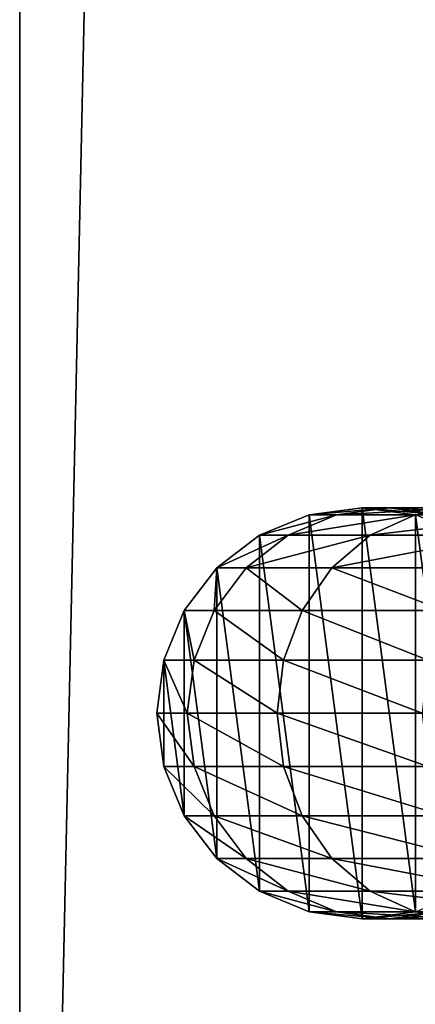
# Model space of a CAD drawing. Units: millimetres. Extents: x 0 to 545, y 0 to 1380.
# Drawn here: x 0 to 17, y 86 to 129 of the extents above; entities that cross this region are included whole.
import ezdxf

# ---------------------------------------------------------------- set-up
doc = ezdxf.new("R2010")
doc.units = ezdxf.units.MM
doc.layers.get('0').update_dxf_attribs({"true_color": 0xff5454})

# ---------------------------------------------------------------- blocks, each defined once
blk = doc.blocks.new('Component_1')
for p, q in [((6.671, 17.693, 54.662), (4.5, 16.794, 54.785)), ((6.671, 17.693), (4.5, 16.794)), ((7.88, 17.693, 65.367), (5.751, 16.794, 65.854)), ((9, 18, 54.531), (6.671, 17.693, 54.662)), ((9, 18), (6.671, 17.693)), ((6.671, 17.693, 54.662), (7.88, 17.693, 65.367)), ((6.671, 17.693), (6.671, 17.693, 54.662)), ((10.165, 18, 64.844), (7.88, 17.693, 65.367)), ((7.88, 17.693, 65.367), (11.323, 17.693, 75.175)), ((9, 18, 54.531), (10.165, 18, 64.844)), ((11.329, 17.693, 54.4), (9, 18, 54.531)), ((9, 18), (9, 18, 54.531)), ((11.329, 17.693), (9, 18)), ((11.323, 17.693, 75.175), (9.356, 16.794, 76.125)), ((10.165, 18, 64.844), (13.433, 18, 74.155)), ((12.45, 17.693, 64.321), (10.165, 18, 64.844)), ((13.433, 18, 74.155), (11.323, 17.693, 75.175)), ((11.323, 17.693, 75.175), (16.867, 17.693, 83.967)), ((4.5, 16.794, 54.785), (2.636, 15.364, 54.89)), ((4.5, 16.794), (2.636, 15.364)), ((5.751, 16.794, 65.854), (3.922, 15.364, 66.273)), ((4.5, 16.794, 54.785), (5.751, 16.794, 65.854)), ((4.5, 16.794), (4.5, 16.794, 54.785)), ((5.751, 16.794, 65.854), (9.356, 16.794, 76.125)), ((9.356, 16.794, 76.125), (7.667, 15.364, 76.941)), ((9.356, 16.794, 76.125), (15.162, 16.794, 85.332)), ((2.636, 15.364, 54.89), (1.206, 13.5, 54.97)), ((2.636, 15.364), (1.206, 13.5)), ((3.922, 15.364, 66.273), (2.519, 13.5, 66.594)), ((2.636, 15.364, 54.89), (3.922, 15.364, 66.273)), ((2.636, 15.364), (2.636, 15.364, 54.89)), ((3.922, 15.364, 66.273), (7.667, 15.364, 76.941)), ((7.667, 15.364, 76.941), (6.371, 13.5, 77.567)), ((7.667, 15.364, 76.941), (13.697, 15.364, 86.505)), ((1.206, 13.5, 54.97), (0.307, 11.329, 55.021)), ((1.206, 13.5), (0.307, 11.329)), ((1.206, 13.5, 54.97), (2.519, 13.5, 66.594)), ((1.206, 13.5), (1.206, 13.5, 54.97)), ((2.519, 13.5, 66.594), (1.637, 11.329, 66.796)), ((2.519, 13.5, 66.594), (6.371, 13.5, 77.567)), ((6.371, 13.5, 77.567), (5.556, 11.329, 77.961)), ((6.371, 13.5, 77.567), (12.574, 13.5, 87.404)), ((0.307, 11.329, 55.021), (0, 9, 55.038)), ((0.307, 11.329), (0, 9)), ((0.307, 11.329, 55.021), (1.637, 11.329, 66.796)), ((0.307, 11.329), (0.307, 11.329, 55.021)), ((1.637, 11.329, 66.796), (1.336, 9, 66.865)), ((1.637, 11.329, 66.796), (5.556, 11.329, 77.961)), ((5.556, 11.329, 77.961), (5.278, 9, 78.095)), ((5.556, 11.329, 77.961), (11.868, 11.329, 87.97)), ((0, 9, 55.038), (0.307, 6.671, 55.021)), ((0, 9), (0, 9, 55.038)), ((0, 9), (0.307, 6.671)), ((1.336, 9, 66.865), (1.637, 6.671, 66.796)), ((5.278, 9, 78.095), (5.556, 6.671, 77.961)), ((0.307, 6.671, 55.021), (1.637, 6.671, 66.796)), ((0.307, 6.671, 55.021), (1.206, 4.5, 54.97)), ((0.307, 6.671), (0.307, 6.671, 55.021)), ((0.307, 6.671), (1.206, 4.5)), ((1.637, 6.671, 66.796), (5.556, 6.671, 77.961)), ((1.637, 6.671, 66.796), (2.519, 4.5, 66.594)), ((5.556, 6.671, 77.961), (11.868, 6.671, 87.97)), ((5.556, 6.671, 77.961), (6.371, 4.5, 77.567)), ((1.206, 4.5, 54.97), (2.519, 4.5, 66.594)), ((1.206, 4.5, 54.97), (2.636, 2.636, 54.89)), ((1.206, 4.5), (1.206, 4.5, 54.97)), ((1.206, 4.5), (2.636, 2.636)), ((2.519, 4.5, 66.594), (6.371, 4.5, 77.567)), ((2.519, 4.5, 66.594), (3.922, 2.636, 66.273)), ((6.371, 4.5, 77.567), (12.574, 4.5, 87.404)), ((6.371, 4.5, 77.567), (7.667, 2.636, 76.941)), ((2.636, 2.636, 54.89), (3.922, 2.636, 66.273)), ((2.636, 2.636, 54.89), (4.5, 1.206, 54.785)), ((2.636, 2.636), (2.636, 2.636, 54.89)), ((2.636, 2.636), (4.5, 1.206)), ((3.922, 2.636, 66.273), (7.667, 2.636, 76.941)), ((3.922, 2.636, 66.273), (5.751, 1.206, 65.854)), ((7.667, 2.636, 76.941), (13.697, 2.636, 86.505)), ((7.667, 2.636, 76.941), (9.356, 1.206, 76.125)), ((4.5, 1.206, 54.785), (5.751, 1.206, 65.854)), ((4.5, 1.206, 54.785), (6.671, 0.307, 54.662)), ((4.5, 1.206), (4.5, 1.206, 54.785)), ((4.5, 1.206), (6.671, 0.307)), ((5.751, 1.206, 65.854), (9.356, 1.206, 76.125)), ((5.751, 1.206, 65.854), (7.88, 0.307, 65.367)), ((9.356, 1.206, 76.125), (15.162, 1.206, 85.332)), ((9.356, 1.206, 76.125), (11.323, 0.307, 75.175)), ((6.671, 0.307, 54.662), (7.88, 0.307, 65.367)), ((6.671, 0.307, 54.662), (9, 0, 54.531)), ((6.671, 0.307), (6.671, 0.307, 54.662)), ((6.671, 0.307), (9, 0)), ((7.88, 0.307, 65.367), (11.323, 0.307, 75.175)), ((7.88, 0.307, 65.367), (10.165, 0, 64.844)), ((9, 0, 54.531), (11.329, 0.307, 54.4)), ((9, 0), (11.329, 0.307)), ((9, 0, 54.531), (10.165, 0, 64.844)), ((9, 0), (9, 0, 54.531)), ((10.165, 0, 64.844), (12.45, 0.307, 64.321)), ((10.165, 0, 64.844), (13.433, 0, 74.155)), ((11.323, 0.307, 75.175), (16.867, 0.307, 83.967)), ((11.323, 0.307, 75.175), (13.433, 0, 74.155))]:
    blk.add_line(p, q)
at = {"extrusion": (6.24609e-16, -1, 3.29912e-17)}
blk.add_arc((53, 55.038, -9), 53, 115.5305, 180, dxfattribs=at)
mesh = blk.add_polyface()
corners = [(0.307, 6.671), (0.307, 11.329), (0, 9), (1.206, 4.5), (1.206, 13.5), (2.636, 2.636), (2.636, 15.364), (4.5, 1.206), (4.5, 16.794), (6.671, 0.307), (6.671, 17.693), (9, 0), (9, 18), (11.329, 0.307), (11.329, 17.693), (13.5, 1.206), (13.5, 16.794), (15.364, 2.636), (15.364, 15.364), (16.794, 4.5), (16.794, 13.5), (17.693, 6.671), (17.693, 11.329), (18, 9)]
mesh.append_faces([[corners[k] for k in face] for face in [(0, 1, 2), (22, 21, 23)]], dxfattribs={"vtx0": -1})
mesh.append_faces([[corners[k] for k in face] for face in [(1, 3, 4), (4, 5, 6), (6, 7, 8), (8, 9, 10), (10, 11, 12), (12, 13, 14), (14, 15, 16), (16, 17, 18), (18, 19, 20), (20, 21, 22)]], dxfattribs={"vtx0": -1, "vtx1": -1})
mesh.append_faces([[corners[k] for k in face] for face in [(1, 0, 3), (4, 3, 5), (6, 5, 7), (8, 7, 9), (10, 9, 11), (12, 11, 13), (14, 13, 15), (16, 15, 17), (18, 17, 19), (20, 19, 21)]], dxfattribs={"vtx0": -1, "vtx2": -1})
mesh = blk.add_polyface()
corners = [(6.671, 17.693, 54.662), (4.5, 16.794), (6.671, 17.693), (4.5, 16.794, 54.785)]
mesh.append_faces([[corners[k] for k in face] for face in [(0, 1, 2), (1, 0, 3)]], dxfattribs={"vtx0": -1})
mesh = blk.add_polyface()
corners = [(7.88, 17.693, 65.367), (4.5, 16.794, 54.785), (6.671, 17.693, 54.662), (5.751, 16.794, 65.854)]
mesh.append_faces([[corners[k] for k in face] for face in [(0, 1, 2), (1, 0, 3)]], dxfattribs={"vtx0": -1})
mesh = blk.add_polyface()
corners = [(11.323, 17.693, 75.175), (5.751, 16.794, 65.854), (7.88, 17.693, 65.367), (9.356, 16.794, 76.125)]
mesh.append_faces([[corners[k] for k in face] for face in [(0, 1, 2), (1, 0, 3)]], dxfattribs={"vtx0": -1})
mesh = blk.add_polyface()
corners = [(9, 18, 54.531), (6.671, 17.693), (9, 18), (6.671, 17.693, 54.662)]
mesh.append_faces([[corners[k] for k in face] for face in [(0, 1, 2), (1, 0, 3)]], dxfattribs={"vtx0": -1})
mesh = blk.add_polyface()
corners = [(10.165, 18, 64.844), (6.671, 17.693, 54.662), (9, 18, 54.531), (7.88, 17.693, 65.367)]
mesh.append_faces([[corners[k] for k in face] for face in [(0, 1, 2), (1, 0, 3)]], dxfattribs={"vtx0": -1})
mesh = blk.add_polyface()
corners = [(13.433, 18, 74.155), (7.88, 17.693, 65.367), (10.165, 18, 64.844), (11.323, 17.693, 75.175)]
mesh.append_faces([[corners[k] for k in face] for face in [(0, 1, 2), (1, 0, 3)]], dxfattribs={"vtx0": -1})
mesh = blk.add_polyface()
corners = [(11.329, 17.693, 54.4), (9, 18), (11.329, 17.693), (9, 18, 54.531)]
mesh.append_faces([[corners[k] for k in face] for face in [(0, 1, 2), (1, 0, 3)]], dxfattribs={"vtx0": -1})
mesh = blk.add_polyface()
corners = [(12.45, 17.693, 64.321), (9, 18, 54.531), (11.329, 17.693, 54.4), (10.165, 18, 64.844)]
mesh.append_faces([[corners[k] for k in face] for face in [(0, 1, 2), (1, 0, 3)]], dxfattribs={"vtx0": -1})
mesh = blk.add_polyface()
corners = [(16.867, 17.693, 83.967), (9.356, 16.794, 76.125), (11.323, 17.693, 75.175), (15.162, 16.794, 85.332)]
mesh.append_faces([[corners[k] for k in face] for face in [(0, 1, 2), (1, 0, 3)]], dxfattribs={"vtx0": -1})
mesh = blk.add_polyface()
corners = [(15.544, 17.693, 73.135), (10.165, 18, 64.844), (12.45, 17.693, 64.321), (13.433, 18, 74.155)]
mesh.append_faces([[corners[k] for k in face] for face in [(0, 1, 2), (1, 0, 3)]], dxfattribs={"vtx0": -1})
mesh = blk.add_polyface()
corners = [(18.697, 18, 82.502), (11.323, 17.693, 75.175), (13.433, 18, 74.155), (16.867, 17.693, 83.967)]
mesh.append_faces([[corners[k] for k in face] for face in [(0, 1, 2), (1, 0, 3)]], dxfattribs={"vtx0": -1})
mesh = blk.add_polyface()
corners = [(4.5, 16.794, 54.785), (2.636, 15.364), (4.5, 16.794), (2.636, 15.364, 54.89)]
mesh.append_faces([[corners[k] for k in face] for face in [(0, 1, 2), (1, 0, 3)]], dxfattribs={"vtx0": -1})
mesh = blk.add_polyface()
corners = [(5.751, 16.794, 65.854), (2.636, 15.364, 54.89), (4.5, 16.794, 54.785), (3.922, 15.364, 66.273)]
mesh.append_faces([[corners[k] for k in face] for face in [(0, 1, 2), (1, 0, 3)]], dxfattribs={"vtx0": -1})
mesh = blk.add_polyface()
corners = [(9.356, 16.794, 76.125), (3.922, 15.364, 66.273), (5.751, 16.794, 65.854), (7.667, 15.364, 76.941)]
mesh.append_faces([[corners[k] for k in face] for face in [(0, 1, 2), (1, 0, 3)]], dxfattribs={"vtx0": -1})
mesh = blk.add_polyface()
corners = [(15.162, 16.794, 85.332), (7.667, 15.364, 76.941), (9.356, 16.794, 76.125), (13.697, 15.364, 86.505)]
mesh.append_faces([[corners[k] for k in face] for face in [(0, 1, 2), (1, 0, 3)]], dxfattribs={"vtx0": -1})
mesh = blk.add_polyface()
corners = [(2.636, 15.364), (1.206, 13.5, 54.97), (1.206, 13.5), (2.636, 15.364, 54.89)]
mesh.append_faces([[corners[k] for k in face] for face in [(0, 1, 2), (1, 0, 3)]], dxfattribs={"vtx0": -1})
mesh = blk.add_polyface()
corners = [(2.636, 15.364, 54.89), (2.519, 13.5, 66.594), (1.206, 13.5, 54.97), (3.922, 15.364, 66.273)]
mesh.append_faces([[corners[k] for k in face] for face in [(0, 1, 2), (1, 0, 3)]], dxfattribs={"vtx0": -1})
mesh = blk.add_polyface()
corners = [(3.922, 15.364, 66.273), (6.371, 13.5, 77.567), (2.519, 13.5, 66.594), (7.667, 15.364, 76.941)]
mesh.append_faces([[corners[k] for k in face] for face in [(0, 1, 2), (1, 0, 3)]], dxfattribs={"vtx0": -1})
mesh = blk.add_polyface()
corners = [(7.667, 15.364, 76.941), (12.574, 13.5, 87.404), (6.371, 13.5, 77.567), (13.697, 15.364, 86.505)]
mesh.append_faces([[corners[k] for k in face] for face in [(0, 1, 2), (1, 0, 3)]], dxfattribs={"vtx0": -1})
mesh = blk.add_polyface()
corners = [(0.307, 11.329), (1.206, 13.5, 54.97), (0.307, 11.329, 55.021), (1.206, 13.5)]
mesh.append_faces([[corners[k] for k in face] for face in [(0, 1, 2), (1, 0, 3)]], dxfattribs={"vtx0": -1})
mesh = blk.add_polyface()
corners = [(1.206, 13.5, 54.97), (1.637, 11.329, 66.796), (0.307, 11.329, 55.021), (2.519, 13.5, 66.594)]
mesh.append_faces([[corners[k] for k in face] for face in [(0, 1, 2), (1, 0, 3)]], dxfattribs={"vtx0": -1})
mesh = blk.add_polyface()
corners = [(2.519, 13.5, 66.594), (5.556, 11.329, 77.961), (1.637, 11.329, 66.796), (6.371, 13.5, 77.567)]
mesh.append_faces([[corners[k] for k in face] for face in [(0, 1, 2), (1, 0, 3)]], dxfattribs={"vtx0": -1})
mesh = blk.add_polyface()
corners = [(6.371, 13.5, 77.567), (11.868, 11.329, 87.97), (5.556, 11.329, 77.961), (12.574, 13.5, 87.404)]
mesh.append_faces([[corners[k] for k in face] for face in [(0, 1, 2), (1, 0, 3)]], dxfattribs={"vtx0": -1})
mesh = blk.add_polyface()
corners = [(0, 9), (0.307, 11.329, 55.021), (0, 9, 55.038), (0.307, 11.329)]
mesh.append_faces([[corners[k] for k in face] for face in [(0, 1, 2), (1, 0, 3)]], dxfattribs={"vtx0": -1})
mesh = blk.add_polyface()
corners = [(0.307, 11.329, 55.021), (1.336, 9, 66.865), (0, 9, 55.038), (1.637, 11.329, 66.796)]
mesh.append_faces([[corners[k] for k in face] for face in [(0, 1, 2), (1, 0, 3)]], dxfattribs={"vtx0": -1})
mesh = blk.add_polyface()
corners = [(1.637, 11.329, 66.796), (5.278, 9, 78.095), (1.336, 9, 66.865), (5.556, 11.329, 77.961)]
mesh.append_faces([[corners[k] for k in face] for face in [(0, 1, 2), (1, 0, 3)]], dxfattribs={"vtx0": -1})
mesh = blk.add_polyface()
corners = [(5.556, 11.329, 77.961), (11.627, 9, 88.163), (5.278, 9, 78.095), (11.868, 11.329, 87.97)]
mesh.append_faces([[corners[k] for k in face] for face in [(0, 1, 2), (1, 0, 3)]], dxfattribs={"vtx0": -1})
mesh = blk.add_polyface()
corners = [(0, 9), (0.307, 6.671, 55.021), (0.307, 6.671), (0, 9, 55.038)]
mesh.append_faces([[corners[k] for k in face] for face in [(0, 1, 2), (1, 0, 3)]], dxfattribs={"vtx0": -1})
mesh = blk.add_polyface()
corners = [(0, 9, 55.038), (1.637, 6.671, 66.796), (0.307, 6.671, 55.021), (1.336, 9, 66.865)]
mesh.append_faces([[corners[k] for k in face] for face in [(0, 1, 2), (1, 0, 3)]], dxfattribs={"vtx0": -1})
mesh = blk.add_polyface()
corners = [(1.336, 9, 66.865), (5.556, 6.671, 77.961), (1.637, 6.671, 66.796), (5.278, 9, 78.095)]
mesh.append_faces([[corners[k] for k in face] for face in [(0, 1, 2), (1, 0, 3)]], dxfattribs={"vtx0": -1})
mesh = blk.add_polyface()
corners = [(5.278, 9, 78.095), (11.868, 6.671, 87.97), (5.556, 6.671, 77.961), (11.627, 9, 88.163)]
mesh.append_faces([[corners[k] for k in face] for face in [(0, 1, 2), (1, 0, 3)]], dxfattribs={"vtx0": -1})
mesh = blk.add_polyface()
corners = [(1.206, 4.5), (0.307, 6.671, 55.021), (1.206, 4.5, 54.97), (0.307, 6.671)]
mesh.append_faces([[corners[k] for k in face] for face in [(0, 1, 2), (1, 0, 3)]], dxfattribs={"vtx0": -1})
mesh = blk.add_polyface()
corners = [(0.307, 6.671, 55.021), (2.519, 4.5, 66.594), (1.206, 4.5, 54.97), (1.637, 6.671, 66.796)]
mesh.append_faces([[corners[k] for k in face] for face in [(0, 1, 2), (1, 0, 3)]], dxfattribs={"vtx0": -1})
mesh = blk.add_polyface()
corners = [(1.637, 6.671, 66.796), (6.371, 4.5, 77.567), (2.519, 4.5, 66.594), (5.556, 6.671, 77.961)]
mesh.append_faces([[corners[k] for k in face] for face in [(0, 1, 2), (1, 0, 3)]], dxfattribs={"vtx0": -1})
mesh = blk.add_polyface()
corners = [(5.556, 6.671, 77.961), (12.574, 4.5, 87.404), (6.371, 4.5, 77.567), (11.868, 6.671, 87.97)]
mesh.append_faces([[corners[k] for k in face] for face in [(0, 1, 2), (1, 0, 3)]], dxfattribs={"vtx0": -1})
mesh = blk.add_polyface()
corners = [(2.636, 2.636), (1.206, 4.5, 54.97), (2.636, 2.636, 54.89), (1.206, 4.5)]
mesh.append_faces([[corners[k] for k in face] for face in [(0, 1, 2), (1, 0, 3)]], dxfattribs={"vtx0": -1})
mesh = blk.add_polyface()
corners = [(1.206, 4.5, 54.97), (3.922, 2.636, 66.273), (2.636, 2.636, 54.89), (2.519, 4.5, 66.594)]
mesh.append_faces([[corners[k] for k in face] for face in [(0, 1, 2), (1, 0, 3)]], dxfattribs={"vtx0": -1})
mesh = blk.add_polyface()
corners = [(2.519, 4.5, 66.594), (7.667, 2.636, 76.941), (3.922, 2.636, 66.273), (6.371, 4.5, 77.567)]
mesh.append_faces([[corners[k] for k in face] for face in [(0, 1, 2), (1, 0, 3)]], dxfattribs={"vtx0": -1})
mesh = blk.add_polyface()
corners = [(6.371, 4.5, 77.567), (13.697, 2.636, 86.505), (7.667, 2.636, 76.941), (12.574, 4.5, 87.404)]
mesh.append_faces([[corners[k] for k in face] for face in [(0, 1, 2), (1, 0, 3)]], dxfattribs={"vtx0": -1})
mesh = blk.add_polyface()
corners = [(2.636, 2.636, 54.89), (4.5, 1.206), (2.636, 2.636), (4.5, 1.206, 54.785)]
mesh.append_faces([[corners[k] for k in face] for face in [(0, 1, 2), (1, 0, 3)]], dxfattribs={"vtx0": -1})
mesh = blk.add_polyface()
corners = [(2.636, 2.636, 54.89), (5.751, 1.206, 65.854), (4.5, 1.206, 54.785), (3.922, 2.636, 66.273)]
mesh.append_faces([[corners[k] for k in face] for face in [(0, 1, 2), (1, 0, 3)]], dxfattribs={"vtx0": -1})
mesh = blk.add_polyface()
corners = [(3.922, 2.636, 66.273), (9.356, 1.206, 76.125), (5.751, 1.206, 65.854), (7.667, 2.636, 76.941)]
mesh.append_faces([[corners[k] for k in face] for face in [(0, 1, 2), (1, 0, 3)]], dxfattribs={"vtx0": -1})
mesh = blk.add_polyface()
corners = [(7.667, 2.636, 76.941), (15.162, 1.206, 85.332), (9.356, 1.206, 76.125), (13.697, 2.636, 86.505)]
mesh.append_faces([[corners[k] for k in face] for face in [(0, 1, 2), (1, 0, 3)]], dxfattribs={"vtx0": -1})
mesh = blk.add_polyface()
corners = [(4.5, 1.206, 54.785), (6.671, 0.307), (4.5, 1.206), (6.671, 0.307, 54.662)]
mesh.append_faces([[corners[k] for k in face] for face in [(0, 1, 2), (1, 0, 3)]], dxfattribs={"vtx0": -1})
mesh = blk.add_polyface()
corners = [(4.5, 1.206, 54.785), (7.88, 0.307, 65.367), (6.671, 0.307, 54.662), (5.751, 1.206, 65.854)]
mesh.append_faces([[corners[k] for k in face] for face in [(0, 1, 2), (1, 0, 3)]], dxfattribs={"vtx0": -1})
mesh = blk.add_polyface()
corners = [(5.751, 1.206, 65.854), (11.323, 0.307, 75.175), (7.88, 0.307, 65.367), (9.356, 1.206, 76.125)]
mesh.append_faces([[corners[k] for k in face] for face in [(0, 1, 2), (1, 0, 3)]], dxfattribs={"vtx0": -1})
mesh = blk.add_polyface()
corners = [(9.356, 1.206, 76.125), (16.867, 0.307, 83.967), (11.323, 0.307, 75.175), (15.162, 1.206, 85.332)]
mesh.append_faces([[corners[k] for k in face] for face in [(0, 1, 2), (1, 0, 3)]], dxfattribs={"vtx0": -1})
mesh = blk.add_polyface()
corners = [(6.671, 0.307, 54.662), (9, 0), (6.671, 0.307), (9, 0, 54.531)]
mesh.append_faces([[corners[k] for k in face] for face in [(0, 1, 2), (1, 0, 3)]], dxfattribs={"vtx0": -1})
mesh = blk.add_polyface()
corners = [(6.671, 0.307, 54.662), (10.165, 0, 64.844), (9, 0, 54.531), (7.88, 0.307, 65.367)]
mesh.append_faces([[corners[k] for k in face] for face in [(0, 1, 2), (1, 0, 3)]], dxfattribs={"vtx0": -1})
mesh = blk.add_polyface()
corners = [(7.88, 0.307, 65.367), (13.433, 0, 74.155), (10.165, 0, 64.844), (11.323, 0.307, 75.175)]
mesh.append_faces([[corners[k] for k in face] for face in [(0, 1, 2), (1, 0, 3)]], dxfattribs={"vtx0": -1})
mesh = blk.add_polyface()
corners = [(9, 0, 54.531), (11.329, 0.307), (9, 0), (11.329, 0.307, 54.4)]
mesh.append_faces([[corners[k] for k in face] for face in [(0, 1, 2), (1, 0, 3)]], dxfattribs={"vtx0": -1})
mesh = blk.add_polyface()
corners = [(9, 0, 54.531), (12.45, 0.307, 64.321), (11.329, 0.307, 54.4), (10.165, 0, 64.844)]
mesh.append_faces([[corners[k] for k in face] for face in [(0, 1, 2), (1, 0, 3)]], dxfattribs={"vtx0": -1})
mesh = blk.add_polyface()
corners = [(10.165, 0, 64.844), (15.544, 0.307, 73.135), (12.45, 0.307, 64.321), (13.433, 0, 74.155)]
mesh.append_faces([[corners[k] for k in face] for face in [(0, 1, 2), (1, 0, 3)]], dxfattribs={"vtx0": -1})
mesh = blk.add_polyface()
corners = [(11.323, 0.307, 75.175), (18.697, 0, 82.502), (13.433, 0, 74.155), (16.867, 0.307, 83.967)]
mesh.append_faces([[corners[k] for k in face] for face in [(0, 1, 2), (1, 0, 3)]], dxfattribs={"vtx0": -1})
blk = doc.blocks.new('Component_2')
for p, q in [((0, 0), (0, 1380)), ((0, 0, 30), (0, 1380, 30))]:
    blk.add_line(p, q)
mesh = blk.add_polyface()
corners = [(30, 1380), (0, 0), (0, 1380), (30, 0)]
mesh.append_faces([[corners[k] for k in face] for face in [(0, 1, 2), (1, 0, 3)]], dxfattribs={"vtx0": -1})
mesh = blk.add_polyface()
corners = [(0, 1380, 30), (0, 0), (0, 0, 30), (0, 1380)]
mesh.append_faces([[corners[k] for k in face] for face in [(0, 1, 2), (1, 0, 3)]], dxfattribs={"vtx0": -1})
mesh = blk.add_polyface()
corners = [(30, 0, 30), (0, 1380, 30), (0, 0, 30), (30, 1380, 30)]
mesh.append_faces([[corners[k] for k in face] for face in [(0, 1, 2), (1, 0, 3)]], dxfattribs={"vtx0": -1})

msp = doc.modelspace()

# ---------------------------------------------------------------- block references
for name, p in [('Component_2', (0, 0)), ('Component_1', (6, 90, 30))]:
    msp.add_blockref(name, p)

doc.saveas('drawing.dxf')
